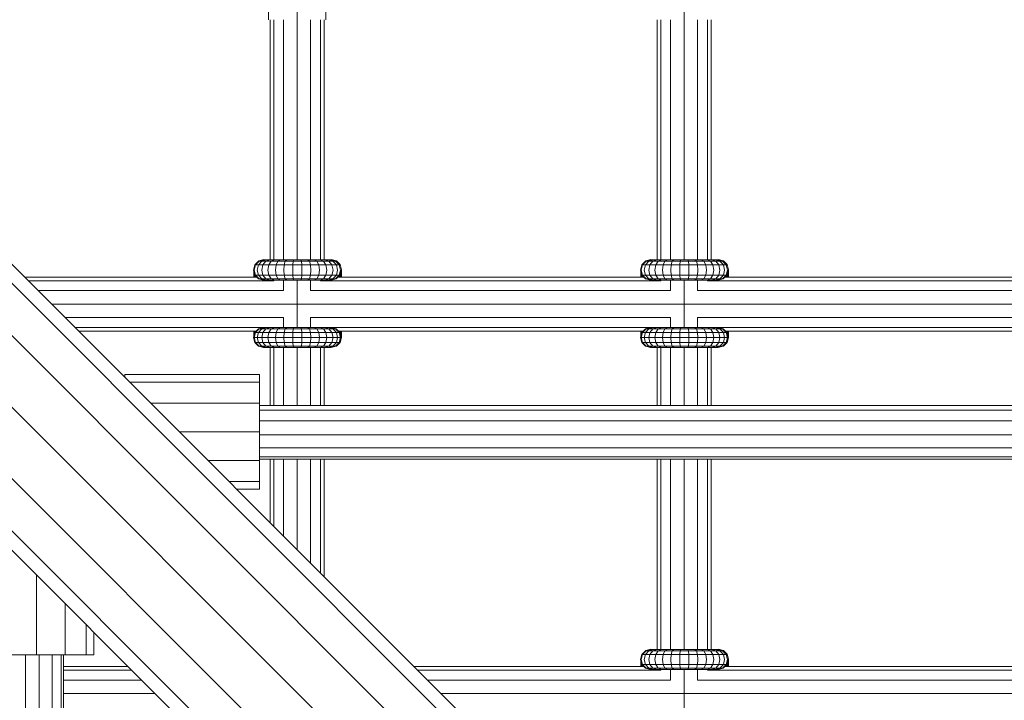
# Model space of a CAD drawing. Units: millimetres. Extents: x -3612 to 4623, y -4623 to 4533.
# Drawn here: x -830 to -538, y 745 to 947 of the extents above; entities that cross this region are included whole.
import ezdxf

# ---------------------------------------------------------------- set-up
doc = ezdxf.new("R2010")
doc.units = ezdxf.units.MM
doc.header["$MEASUREMENT"] = 0
doc.layers.add('LINARIUM_Nr_Pióra__7', color=7, linetype='Continuous', lineweight=0)

msp = doc.modelspace()

# ---------------------------------------------------------------- linework, layer by layer
at = {"layer": 'LINARIUM_Nr_Pióra__7', "linetype": 'Continuous'}
for p, q in [((-33.27, 70.02), (-953.29, 990.03)), ((-965.72, 986.93), (-43.12, 64.33)), ((-517.71, 560.14), (-942.99, 985.41)), ((-56.57, 56.57), (-978.9, 978.9)), ((-747.4, 975.87), (-747.4, 947.05)), ((-632.57, 975.87), (-632.57, 947.05)), ((-755.9, 973.79), (-755.9, 947.05)), ((-738.9, 973.79), (-738.9, 947.05)), ((-64.33, 43.12), (-986.93, 965.72)), ((-990.03, 953.29), (-70.02, 33.27)), ((-755.4, 875.77), (-755.4, 947.05)), ((-754.33, 875.77), (-754.33, 947.05)), ((-751.4, 875.77), (-751.4, 947.05)), ((-747.4, 875.77), (-747.4, 947.05)), ((-743.4, 947.05), (-743.4, 875.77)), ((-740.47, 947.05), (-740.47, 875.77)), ((-739.4, 875.77), (-739.4, 947.05)), ((-640.57, 947.05), (-640.57, 875.77)), ((-639.49, 947.05), (-639.49, 875.77)), ((-636.57, 947.05), (-636.57, 875.77)), ((-632.57, 947.05), (-632.57, 875.77)), ((-628.57, 947.05), (-628.57, 875.77)), ((-625.64, 947.05), (-625.64, 875.77)), ((-624.57, 947.05), (-624.57, 875.77)), ((-560.14, 517.71), (-985.41, 942.99)), ((-759.98, 874.27), (-760.38, 872.77)), ((-759.72, 874.27), (-760.11, 872.77)), ((-759.98, 874.27), (-758.88, 875.37)), ((-759.98, 874.27), (-734.68, 874.27)), ((-759.72, 874.27), (-758.64, 875.37)), ((-759.27, 872.77), (-758.9, 874.27)), ((-757.89, 875.37), (-758.9, 874.27)), ((-757.38, 875.77), (-758.88, 875.37)), ((-758.88, 875.37), (-735.77, 875.37)), ((-758.75, 875.47), (-758.84, 875.38)), ((-757.25, 875.88), (-758.75, 875.47)), ((-758.75, 875.4), (-758.75, 875.47)), ((-758.64, 875.37), (-757.16, 875.77)), ((-757.9, 872.77), (-757.57, 874.27)), ((-756.51, 875.77), (-757.89, 875.37)), ((-757.57, 874.27), (-756.68, 875.37)), ((-757.38, 875.77), (-737.27, 875.77)), ((-757.25, 875.77), (-757.25, 875.88)), ((-756.85, 875.77), (-757.25, 875.88)), ((-755.46, 875.77), (-756.68, 875.37)), ((-755.8, 874.27), (-756.07, 872.77)), ((-755.06, 875.37), (-755.8, 874.27)), ((-755.06, 875.37), (-754.05, 875.77)), ((-753.86, 872.77), (-753.66, 874.27)), ((-753.66, 874.27), (-753.11, 875.37)), ((-753.11, 875.37), (-752.35, 875.77)), ((-751.37, 872.77), (-751.24, 874.27)), ((-750.9, 875.37), (-751.24, 874.27)), ((-750.9, 875.37), (-750.43, 875.77)), ((-748.65, 874.27), (-748.69, 872.77)), ((-748.54, 875.37), (-748.65, 874.27)), ((-748.54, 875.37), (-748.38, 875.77)), ((-746.12, 875.37), (-746.28, 875.77)), ((-746.12, 875.37), (-746, 874.27)), ((-745.96, 872.77), (-746, 874.27)), ((-744.22, 875.77), (-743.75, 875.37)), ((-743.41, 874.27), (-743.75, 875.37)), ((-743.41, 874.27), (-743.29, 872.77)), ((-741.55, 875.37), (-742.3, 875.77)), ((-740.99, 874.27), (-741.55, 875.37)), ((-740.99, 874.27), (-740.79, 872.77)), ((-739.59, 875.37), (-740.6, 875.77)), ((-738.85, 874.27), (-739.59, 875.37)), ((-737.97, 875.37), (-739.19, 875.77)), ((-738.58, 872.77), (-738.85, 874.27)), ((-736.77, 875.37), (-738.14, 875.77)), ((-737.97, 875.37), (-737.08, 874.27)), ((-737.25, 875.88), (-737.64, 875.77)), ((-736.02, 875.37), (-737.49, 875.77)), ((-737.27, 875.77), (-735.77, 875.37)), ((-737.25, 875.76), (-737.25, 875.88)), ((-735.75, 875.47), (-737.25, 875.88)), ((-736.75, 872.77), (-737.08, 874.27)), ((-735.76, 874.27), (-736.77, 875.37)), ((-736.02, 875.37), (-734.94, 874.27)), ((-734.68, 874.27), (-735.77, 875.37)), ((-735.76, 874.27), (-735.39, 872.77)), ((-735.75, 875.34), (-735.75, 875.47)), ((-734.65, 874.38), (-735.75, 875.47)), ((-734.54, 872.77), (-734.94, 874.27)), ((-734.65, 874.16), (-734.65, 874.38)), ((-734.25, 872.88), (-734.65, 874.38)), ((-645.14, 874.27), (-645.55, 872.77)), ((-645.28, 872.77), (-644.88, 874.27)), ((-645.14, 874.27), (-644.05, 875.37)), ((-645.14, 874.27), (-619.84, 874.27)), ((-643.8, 875.37), (-644.88, 874.27)), ((-644.06, 874.27), (-644.43, 872.77)), ((-643.05, 875.37), (-644.06, 874.27)), ((-644.05, 875.37), (-642.55, 875.77)), ((-644.05, 875.37), (-620.94, 875.37)), ((-643.91, 875.47), (-644.01, 875.38)), ((-642.41, 875.88), (-643.91, 875.47)), ((-643.91, 875.47), (-643.91, 875.4)), ((-642.33, 875.77), (-643.8, 875.37)), ((-643.07, 872.77), (-642.74, 874.27)), ((-643.05, 875.37), (-641.68, 875.77)), ((-641.85, 875.37), (-642.74, 874.27)), ((-642.55, 875.77), (-622.44, 875.77)), ((-642.41, 875.88), (-642.41, 875.77)), ((-642.01, 875.77), (-642.41, 875.88)), ((-640.63, 875.77), (-641.85, 875.37)), ((-641.24, 872.77), (-640.97, 874.27)), ((-640.97, 874.27), (-640.23, 875.37)), ((-640.23, 875.37), (-639.22, 875.77)), ((-639.03, 872.77), (-638.83, 874.27)), ((-638.83, 874.27), (-638.27, 875.37)), ((-638.27, 875.37), (-637.52, 875.77)), ((-636.53, 872.77), (-636.41, 874.27)), ((-636.41, 874.27), (-636.07, 875.37)), ((-635.6, 875.77), (-636.07, 875.37)), ((-633.86, 872.77), (-633.82, 874.27)), ((-633.7, 875.37), (-633.82, 874.27)), ((-633.54, 875.77), (-633.7, 875.37)), ((-631.28, 875.37), (-631.44, 875.77)), ((-631.28, 875.37), (-631.17, 874.27)), ((-631.17, 874.27), (-631.13, 872.77)), ((-629.39, 875.77), (-628.92, 875.37)), ((-628.92, 875.37), (-628.58, 874.27)), ((-628.58, 874.27), (-628.45, 872.77)), ((-627.47, 875.77), (-626.71, 875.37)), ((-626.16, 874.27), (-626.71, 875.37)), ((-626.16, 874.27), (-625.96, 872.77)), ((-624.76, 875.37), (-625.77, 875.77)), ((-624.76, 875.37), (-624.02, 874.27)), ((-624.36, 875.77), (-623.14, 875.37)), ((-624.02, 874.27), (-623.75, 872.77)), ((-623.31, 875.77), (-621.93, 875.37)), ((-623.14, 875.37), (-622.25, 874.27)), ((-622.41, 875.88), (-622.81, 875.77)), ((-622.66, 875.77), (-621.18, 875.37)), ((-622.44, 875.77), (-620.94, 875.37)), ((-622.41, 875.76), (-622.41, 875.88)), ((-620.91, 875.47), (-622.41, 875.88)), ((-621.92, 872.77), (-622.25, 874.27)), ((-621.93, 875.37), (-620.92, 874.27)), ((-620.1, 874.27), (-621.18, 875.37)), ((-620.94, 875.37), (-619.84, 874.27)), ((-620.55, 872.77), (-620.92, 874.27)), ((-620.91, 875.34), (-620.91, 875.47)), ((-619.81, 874.38), (-620.91, 875.47)), ((-619.71, 872.77), (-620.1, 874.27)), ((-619.81, 874.38), (-619.81, 874.16)), ((-619.41, 872.88), (-619.81, 874.38)), ((-759.38, 870.67), (-828.24, 870.67)), ((-759.98, 871.27), (-760.38, 872.77)), ((-760.25, 870.67), (-760.25, 872.26)), ((-759.85, 870.67), (-760.25, 872.01)), ((-760.15, 870.67), (-760.25, 870.96)), ((-759.72, 871.27), (-760.11, 872.77)), ((-759.98, 871.27), (-734.68, 871.27)), ((-759.98, 871.27), (-758.88, 870.17)), ((-759.84, 870.67), (-759.84, 871.13)), ((-759.72, 871.27), (-758.64, 870.17)), ((-758.9, 871.27), (-759.27, 872.77)), ((-758.9, 871.27), (-757.89, 870.17)), ((-757.57, 871.27), (-757.9, 872.77)), ((-756.68, 870.17), (-757.57, 871.27)), ((-755.8, 871.27), (-756.07, 872.77)), ((-755.8, 871.27), (-755.06, 870.17)), ((-753.66, 871.27), (-753.86, 872.77)), ((-753.11, 870.17), (-753.66, 871.27)), ((-751.37, 872.77), (-751.24, 871.27)), ((-750.9, 870.17), (-751.24, 871.27)), ((-748.69, 872.77), (-748.65, 871.27)), ((-748.54, 870.17), (-748.65, 871.27)), ((-746, 871.27), (-746.12, 870.17)), ((-746, 871.27), (-745.96, 872.77)), ((-743.41, 871.27), (-743.75, 870.17)), ((-743.41, 871.27), (-743.29, 872.77)), ((-741.55, 870.17), (-740.99, 871.27)), ((-740.79, 872.77), (-740.99, 871.27)), ((-738.85, 871.27), (-739.59, 870.17)), ((-738.58, 872.77), (-738.85, 871.27)), ((-737.97, 870.17), (-737.08, 871.27)), ((-736.75, 872.77), (-737.08, 871.27)), ((-735.76, 871.27), (-736.77, 870.17)), ((-734.94, 871.27), (-736.02, 870.17)), ((-735.77, 870.17), (-734.68, 871.27)), ((-735.39, 872.77), (-735.76, 871.27)), ((-735.28, 870.67), (-644.54, 870.67)), ((-735.17, 870.67), (-734.65, 871.18)), ((-734.54, 872.77), (-734.94, 871.27)), ((-734.68, 871.27), (-734.25, 872.88)), ((-734.65, 871.18), (-734.25, 872.66)), ((-734.65, 871.38), (-734.65, 871.38)), ((-734.25, 872.01), (-734.64, 870.67)), ((-734.53, 871.82), (-734.53, 871.82)), ((-734.37, 872.42), (-734.37, 872.42)), ((-734.25, 870.96), (-734.34, 870.67)), ((-734.27, 872.77), (-734.27, 872.77)), ((-734.25, 870.67), (-734.25, 872.88)), ((-645.55, 872.77), (-645.14, 871.27)), ((-645.41, 870.67), (-645.41, 872.26)), ((-645.41, 872.01), (-645.02, 870.67)), ((-645.32, 870.67), (-645.41, 870.96)), ((-644.88, 871.27), (-645.28, 872.77)), ((-645.14, 871.27), (-619.84, 871.27)), ((-645.14, 871.27), (-644.05, 870.17)), ((-645.01, 870.67), (-645.01, 871.13)), ((-643.8, 870.17), (-644.88, 871.27)), ((-644.06, 871.27), (-644.43, 872.77)), ((-644.06, 871.27), (-643.05, 870.17)), ((-642.74, 871.27), (-643.07, 872.77)), ((-641.85, 870.17), (-642.74, 871.27)), ((-641.24, 872.77), (-640.97, 871.27)), ((-640.23, 870.17), (-640.97, 871.27)), ((-639.03, 872.77), (-638.83, 871.27)), ((-638.83, 871.27), (-638.27, 870.17)), ((-636.53, 872.77), (-636.41, 871.27)), ((-636.07, 870.17), (-636.41, 871.27)), ((-633.86, 872.77), (-633.82, 871.27)), ((-633.7, 870.17), (-633.82, 871.27)), ((-631.17, 871.27), (-631.28, 870.17)), ((-631.17, 871.27), (-631.13, 872.77)), ((-628.92, 870.17), (-628.58, 871.27)), ((-628.58, 871.27), (-628.45, 872.77)), ((-626.16, 871.27), (-626.71, 870.17)), ((-626.16, 871.27), (-625.96, 872.77)), ((-624.76, 870.17), (-624.02, 871.27)), ((-623.75, 872.77), (-624.02, 871.27)), ((-622.25, 871.27), (-623.14, 870.17)), ((-622.25, 871.27), (-621.92, 872.77)), ((-620.92, 871.27), (-621.93, 870.17)), ((-620.1, 871.27), (-621.18, 870.17)), ((-619.84, 871.27), (-620.94, 870.17)), ((-620.92, 871.27), (-620.55, 872.77)), ((-529.53, 870.67), (-620.44, 870.67)), ((-620.33, 870.67), (-619.81, 871.18)), ((-619.71, 872.77), (-620.1, 871.27)), ((-619.84, 871.27), (-619.41, 872.88)), ((-619.41, 872.66), (-619.81, 871.18)), ((-619.81, 871.38), (-619.81, 871.38)), ((-619.41, 872.01), (-619.8, 870.67)), ((-619.69, 871.82), (-619.69, 871.82)), ((-619.53, 872.42), (-619.53, 872.42)), ((-619.51, 870.67), (-619.41, 870.96)), ((-619.44, 872.77), (-619.44, 872.77)), ((-619.41, 870.67), (-619.41, 872.88)), ((-754.33, 869.6), (-827.17, 869.6)), ((-758.88, 870.17), (-735.77, 870.17)), ((-757.38, 869.77), (-758.88, 870.17)), ((-757.16, 869.77), (-758.64, 870.17)), ((-757.89, 870.17), (-756.51, 869.77)), ((-757.38, 869.77), (-737.27, 869.77)), ((-756.68, 870.17), (-755.46, 869.77)), ((-754.05, 869.77), (-755.06, 870.17)), ((-754.33, 869.77), (-754.33, 869.6)), ((-752.35, 869.77), (-753.11, 870.17)), ((-751.4, 869.77), (-751.4, 866.67)), ((-750.9, 870.17), (-750.43, 869.77)), ((-748.38, 869.77), (-748.54, 870.17)), ((-747.4, 869.77), (-747.4, 855.77)), ((-746.12, 870.17), (-746.28, 869.77)), ((-743.75, 870.17), (-744.22, 869.77)), ((-743.4, 866.67), (-743.4, 869.77)), ((-741.55, 870.17), (-742.3, 869.77)), ((-739.59, 870.17), (-740.6, 869.77)), ((-740.47, 869.77), (-740.47, 869.6)), ((-639.49, 869.6), (-740.47, 869.6)), ((-737.97, 870.17), (-739.19, 869.77)), ((-738.14, 869.77), (-736.77, 870.17)), ((-736.02, 870.17), (-737.49, 869.77)), ((-737.27, 869.77), (-735.77, 870.17)), ((-644.05, 870.17), (-620.94, 870.17)), ((-644.05, 870.17), (-642.55, 869.77)), ((-643.8, 870.17), (-642.33, 869.77)), ((-643.05, 870.17), (-641.68, 869.77)), ((-642.55, 869.77), (-622.44, 869.77)), ((-640.63, 869.77), (-641.85, 870.17)), ((-639.22, 869.77), (-640.23, 870.17)), ((-639.49, 869.77), (-639.49, 869.6)), ((-637.52, 869.77), (-638.27, 870.17)), ((-636.57, 869.77), (-636.57, 866.67)), ((-635.6, 869.77), (-636.07, 870.17)), ((-633.7, 870.17), (-633.54, 869.77)), ((-632.57, 869.77), (-632.57, 855.77)), ((-631.28, 870.17), (-631.44, 869.77)), ((-628.92, 870.17), (-629.39, 869.77)), ((-628.57, 869.77), (-628.57, 866.67)), ((-626.71, 870.17), (-627.47, 869.77)), ((-625.77, 869.77), (-624.76, 870.17)), ((-625.64, 869.77), (-625.64, 869.6)), ((-524.48, 869.6), (-625.64, 869.6)), ((-624.36, 869.77), (-623.14, 870.17)), ((-623.31, 869.77), (-621.93, 870.17)), ((-622.66, 869.77), (-621.18, 870.17)), ((-622.44, 869.77), (-620.94, 870.17)), ((-824.24, 866.67), (-751.4, 866.67)), ((-636.57, 866.67), (-743.4, 866.67)), ((-521.56, 866.67), (-628.57, 866.67)), ((-263.21, 862.67), (-820.24, 862.67)), ((-751.4, 858.67), (-816.24, 858.67)), ((-751.4, 858.67), (-751.4, 855.77)), ((-743.4, 855.77), (-743.4, 858.67)), ((-636.57, 858.67), (-743.4, 858.67)), ((-636.57, 858.67), (-636.57, 855.77)), ((-628.57, 858.67), (-628.57, 855.77)), ((-521.56, 858.67), (-628.57, 858.67)), ((-757.45, 855.74), (-813.32, 855.74)), ((-812.24, 854.67), (-759.58, 854.67)), ((-760.38, 852.77), (-759.98, 854.27)), ((-760.25, 853.64), (-759.94, 854.67)), ((-760.25, 853.28), (-760.25, 854.67)), ((-759.72, 854.27), (-760.11, 852.77)), ((-759.98, 854.27), (-758.88, 855.37)), ((-759.98, 854.27), (-734.68, 854.27)), ((-759.84, 854.47), (-759.87, 854.38)), ((-759.64, 854.67), (-759.84, 854.47)), ((-759.84, 854.41), (-759.84, 854.67)), ((-758.64, 855.37), (-759.72, 854.27)), ((-758.9, 854.27), (-759.27, 852.77)), ((-758.9, 854.27), (-757.89, 855.37)), ((-757.82, 855.65), (-758.88, 855.37)), ((-758.88, 855.37), (-735.77, 855.37)), ((-758.64, 855.37), (-757.16, 855.77)), ((-757.9, 852.77), (-757.57, 854.27)), ((-756.51, 855.77), (-757.89, 855.37)), ((-756.68, 855.37), (-757.57, 854.27)), ((-757.34, 855.77), (-737.31, 855.77)), ((-756.68, 855.37), (-755.46, 855.77)), ((-756.07, 852.77), (-755.8, 854.27)), ((-755.06, 855.37), (-755.8, 854.27)), ((-754.05, 855.77), (-755.06, 855.37)), ((-753.66, 854.27), (-753.86, 852.77)), ((-753.11, 855.37), (-753.66, 854.27)), ((-753.11, 855.37), (-752.35, 855.77)), ((-751.24, 854.27), (-751.37, 852.77)), ((-751.24, 854.27), (-750.9, 855.37)), ((-750.9, 855.37), (-750.43, 855.77)), ((-748.69, 852.77), (-748.65, 854.27)), ((-748.65, 854.27), (-748.54, 855.37)), ((-748.38, 855.77), (-748.54, 855.37)), ((-746.28, 855.77), (-746.12, 855.37)), ((-746, 854.27), (-746.12, 855.37)), ((-745.96, 852.77), (-746, 854.27)), ((-744.22, 855.77), (-743.75, 855.37)), ((-743.75, 855.37), (-743.41, 854.27)), ((-743.41, 854.27), (-743.29, 852.77)), ((-742.3, 855.77), (-741.55, 855.37)), ((-741.55, 855.37), (-740.99, 854.27)), ((-740.79, 852.77), (-740.99, 854.27)), ((-740.6, 855.77), (-739.59, 855.37)), ((-739.59, 855.37), (-738.85, 854.27)), ((-737.97, 855.37), (-739.19, 855.77)), ((-738.85, 854.27), (-738.58, 852.77)), ((-738.14, 855.77), (-736.77, 855.37)), ((-737.08, 854.27), (-737.97, 855.37)), ((-736.02, 855.37), (-737.49, 855.77)), ((-737.2, 855.74), (-642.62, 855.74)), ((-736.75, 852.77), (-737.08, 854.27)), ((-736.83, 855.65), (-735.77, 855.37)), ((-735.76, 854.27), (-736.77, 855.37)), ((-734.94, 854.27), (-736.02, 855.37)), ((-734.68, 854.27), (-735.77, 855.37)), ((-735.39, 852.77), (-735.76, 854.27)), ((-735.08, 854.67), (-644.74, 854.67)), ((-734.65, 854.27), (-735.05, 854.67)), ((-734.54, 852.77), (-734.94, 854.27)), ((-734.65, 854.47), (-734.86, 854.67)), ((-734.27, 852.77), (-734.68, 854.27)), ((-734.65, 854.16), (-734.65, 854.67)), ((-734.25, 852.99), (-734.65, 854.47)), ((-734.25, 852.77), (-734.65, 854.27)), ((-734.55, 854.67), (-734.25, 853.64)), ((-734.54, 853.78), (-734.53, 853.83)), ((-734.38, 853.17), (-734.37, 853.22)), ((-734.25, 852.77), (-734.25, 854.67)), ((-645.55, 852.77), (-645.14, 854.27)), ((-645.41, 853.28), (-645.41, 854.67)), ((-645.41, 853.64), (-645.11, 854.67)), ((-645.28, 852.77), (-644.88, 854.27)), ((-645.14, 854.27), (-644.05, 855.37)), ((-645.14, 854.27), (-619.84, 854.27)), ((-645.01, 854.47), (-645.03, 854.38)), ((-645.01, 854.47), (-644.8, 854.67)), ((-645.01, 854.67), (-645.01, 854.41)), ((-644.88, 854.27), (-643.8, 855.37)), ((-644.06, 854.27), (-644.43, 852.77)), ((-643.05, 855.37), (-644.06, 854.27)), ((-642.99, 855.65), (-644.05, 855.37)), ((-644.05, 855.37), (-620.94, 855.37)), ((-642.33, 855.77), (-643.8, 855.37)), ((-643.07, 852.77), (-642.74, 854.27)), ((-643.05, 855.37), (-641.68, 855.77)), ((-642.74, 854.27), (-641.85, 855.37)), ((-642.51, 855.77), (-622.48, 855.77)), ((-641.85, 855.37), (-640.63, 855.77)), ((-641.24, 852.77), (-640.97, 854.27)), ((-640.97, 854.27), (-640.23, 855.37)), ((-640.23, 855.37), (-639.22, 855.77)), ((-639.03, 852.77), (-638.83, 854.27)), ((-638.27, 855.37), (-638.83, 854.27)), ((-637.52, 855.77), (-638.27, 855.37)), ((-636.41, 854.27), (-636.53, 852.77)), ((-636.41, 854.27), (-636.07, 855.37)), ((-636.07, 855.37), (-635.6, 855.77)), ((-633.86, 852.77), (-633.82, 854.27)), ((-633.82, 854.27), (-633.7, 855.37)), ((-633.54, 855.77), (-633.7, 855.37)), ((-631.44, 855.77), (-631.28, 855.37)), ((-631.28, 855.37), (-631.17, 854.27)), ((-631.13, 852.77), (-631.17, 854.27)), ((-628.92, 855.37), (-629.39, 855.77)), ((-628.92, 855.37), (-628.58, 854.27)), ((-628.45, 852.77), (-628.58, 854.27)), ((-627.47, 855.77), (-626.71, 855.37)), ((-626.71, 855.37), (-626.16, 854.27)), ((-626.16, 854.27), (-625.96, 852.77)), ((-624.76, 855.37), (-625.77, 855.77)), ((-624.76, 855.37), (-624.02, 854.27)), ((-624.36, 855.77), (-623.14, 855.37)), ((-624.02, 854.27), (-623.75, 852.77)), ((-623.31, 855.77), (-621.93, 855.37)), ((-622.25, 854.27), (-623.14, 855.37)), ((-622.66, 855.77), (-621.18, 855.37)), ((-622.37, 855.74), (-527.6, 855.74)), ((-621.92, 852.77), (-622.25, 854.27)), ((-620.94, 855.37), (-622, 855.65)), ((-620.92, 854.27), (-621.93, 855.37)), ((-621.18, 855.37), (-620.1, 854.27)), ((-620.94, 855.37), (-619.84, 854.27)), ((-620.92, 854.27), (-620.55, 852.77)), ((-529.73, 854.67), (-620.24, 854.67)), ((-619.81, 854.27), (-620.21, 854.67)), ((-620.1, 854.27), (-619.71, 852.77)), ((-619.81, 854.47), (-620.02, 854.67)), ((-619.44, 852.77), (-619.84, 854.27)), ((-619.81, 854.16), (-619.81, 854.67)), ((-619.81, 854.47), (-619.41, 852.99)), ((-619.41, 852.77), (-619.81, 854.27)), ((-619.41, 853.64), (-619.71, 854.67)), ((-619.71, 853.78), (-619.69, 853.83)), ((-619.53, 853.22), (-619.55, 853.17)), ((-619.41, 852.77), (-619.41, 854.67)), ((-760.38, 852.77), (-734.27, 852.77)), ((-760.38, 852.77), (-759.98, 851.27)), ((-759.72, 851.27), (-760.11, 852.77)), ((-759.98, 851.27), (-734.68, 851.27)), ((-759.98, 851.27), (-758.88, 850.17)), ((-758.64, 850.17), (-759.72, 851.27)), ((-758.9, 851.27), (-759.27, 852.77)), ((-757.89, 850.17), (-758.9, 851.27)), ((-757.9, 852.77), (-757.57, 851.27)), ((-757.57, 851.27), (-756.68, 850.17)), ((-756.07, 852.77), (-755.8, 851.27)), ((-755.8, 851.27), (-755.06, 850.17)), ((-753.66, 851.27), (-753.86, 852.77)), ((-753.11, 850.17), (-753.66, 851.27)), ((-751.37, 852.77), (-751.24, 851.27)), ((-751.24, 851.27), (-750.9, 850.17)), ((-748.65, 851.27), (-748.69, 852.77)), ((-748.65, 851.27), (-748.54, 850.17)), ((-746, 851.27), (-746.12, 850.17)), ((-746, 851.27), (-745.96, 852.77)), ((-743.41, 851.27), (-743.75, 850.17)), ((-743.41, 851.27), (-743.29, 852.77)), ((-740.99, 851.27), (-741.55, 850.17)), ((-740.79, 852.77), (-740.99, 851.27)), ((-738.85, 851.27), (-739.59, 850.17)), ((-738.85, 851.27), (-738.58, 852.77)), ((-737.08, 851.27), (-737.97, 850.17)), ((-737.08, 851.27), (-736.75, 852.77)), ((-735.76, 851.27), (-736.77, 850.17)), ((-734.94, 851.27), (-736.02, 850.17)), ((-734.68, 851.27), (-735.77, 850.17)), ((-735.76, 851.27), (-735.39, 852.77)), ((-735.75, 850.17), (-734.65, 851.27)), ((-735.75, 850.17), (-735.75, 850.2)), ((-734.94, 851.27), (-734.54, 852.77)), ((-734.68, 851.27), (-734.27, 852.77)), ((-734.65, 851.27), (-734.25, 852.77)), ((-734.65, 851.38), (-734.65, 851.27)), ((-734.29, 852.83), (-734.27, 852.88)), ((-645.55, 852.77), (-619.44, 852.77)), ((-645.14, 851.27), (-645.55, 852.77)), ((-644.88, 851.27), (-645.28, 852.77)), ((-645.14, 851.27), (-619.84, 851.27)), ((-645.14, 851.27), (-644.05, 850.17)), ((-644.88, 851.27), (-643.8, 850.17)), ((-644.06, 851.27), (-644.43, 852.77)), ((-643.05, 850.17), (-644.06, 851.27)), ((-642.74, 851.27), (-643.07, 852.77)), ((-642.74, 851.27), (-641.85, 850.17)), ((-641.24, 852.77), (-640.97, 851.27)), ((-640.23, 850.17), (-640.97, 851.27)), ((-638.83, 851.27), (-639.03, 852.77)), ((-638.27, 850.17), (-638.83, 851.27)), ((-636.41, 851.27), (-636.53, 852.77)), ((-636.07, 850.17), (-636.41, 851.27)), ((-633.86, 852.77), (-633.82, 851.27)), ((-633.7, 850.17), (-633.82, 851.27)), ((-631.17, 851.27), (-631.28, 850.17)), ((-631.17, 851.27), (-631.13, 852.77)), ((-628.58, 851.27), (-628.92, 850.17)), ((-628.45, 852.77), (-628.58, 851.27)), ((-626.71, 850.17), (-626.16, 851.27)), ((-626.16, 851.27), (-625.96, 852.77)), ((-624.76, 850.17), (-624.02, 851.27)), ((-623.75, 852.77), (-624.02, 851.27)), ((-623.14, 850.17), (-622.25, 851.27)), ((-622.25, 851.27), (-621.92, 852.77)), ((-620.92, 851.27), (-621.93, 850.17)), ((-621.18, 850.17), (-620.1, 851.27)), ((-619.84, 851.27), (-620.94, 850.17)), ((-620.55, 852.77), (-620.92, 851.27)), ((-620.91, 850.17), (-619.81, 851.27)), ((-620.91, 850.2), (-620.91, 850.17)), ((-619.71, 852.77), (-620.1, 851.27)), ((-619.44, 852.77), (-619.84, 851.27)), ((-619.81, 851.27), (-619.41, 852.77)), ((-619.81, 851.38), (-619.81, 851.27)), ((-619.44, 852.88), (-619.45, 852.83)), ((-758.88, 850.17), (-735.77, 850.17)), ((-757.38, 849.77), (-758.88, 850.17)), ((-757.16, 849.77), (-758.64, 850.17)), ((-757.89, 850.17), (-756.51, 849.77)), ((-757.38, 849.77), (-737.27, 849.77)), ((-755.46, 849.77), (-756.68, 850.17)), ((-755.4, 832.63), (-755.4, 849.77)), ((-755.06, 850.17), (-754.05, 849.77)), ((-754.33, 849.77), (-754.33, 832.63)), ((-753.11, 850.17), (-752.35, 849.77)), ((-751.4, 832.63), (-751.4, 849.77)), ((-750.43, 849.77), (-750.9, 850.17)), ((-748.38, 849.77), (-748.54, 850.17)), ((-747.4, 832.63), (-747.4, 849.77)), ((-746.12, 850.17), (-746.28, 849.77)), ((-743.75, 850.17), (-744.22, 849.77)), ((-743.4, 832.63), (-743.4, 849.77)), ((-741.55, 850.17), (-742.3, 849.77)), ((-740.6, 849.77), (-739.59, 850.17)), ((-740.47, 849.77), (-740.47, 832.63)), ((-739.4, 832.63), (-739.4, 849.77)), ((-739.19, 849.77), (-737.97, 850.17)), ((-738.14, 849.77), (-736.77, 850.17)), ((-736.02, 850.17), (-737.49, 849.77)), ((-735.77, 850.17), (-737.27, 849.77)), ((-737.25, 849.77), (-737.25, 849.78)), ((-644.05, 850.17), (-620.94, 850.17)), ((-644.05, 850.17), (-642.55, 849.77)), ((-643.8, 850.17), (-642.33, 849.77)), ((-643.05, 850.17), (-641.68, 849.77)), ((-642.55, 849.77), (-622.44, 849.77)), ((-641.85, 850.17), (-640.63, 849.77)), ((-640.57, 849.77), (-640.57, 832.63)), ((-640.23, 850.17), (-639.22, 849.77)), ((-639.49, 849.77), (-639.49, 832.63)), ((-638.27, 850.17), (-637.52, 849.77)), ((-636.57, 832.63), (-636.57, 849.77)), ((-636.07, 850.17), (-635.6, 849.77)), ((-633.7, 850.17), (-633.54, 849.77)), ((-632.57, 849.77), (-632.57, 832.63)), ((-631.44, 849.77), (-631.28, 850.17)), ((-628.92, 850.17), (-629.39, 849.77)), ((-628.57, 849.77), (-628.57, 832.63)), ((-627.47, 849.77), (-626.71, 850.17)), ((-625.77, 849.77), (-624.76, 850.17)), ((-625.64, 849.77), (-625.64, 832.63)), ((-624.57, 849.77), (-624.57, 832.63)), ((-624.36, 849.77), (-623.14, 850.17)), ((-621.93, 850.17), (-623.31, 849.77)), ((-621.18, 850.17), (-622.66, 849.77)), ((-622.44, 849.77), (-620.94, 850.17)), ((-622.41, 849.78), (-622.41, 849.77)), ((-798.56, 841.75), (-798.56, 840.99)), ((-758.56, 841.75), (-798.56, 841.75)), ((-758.56, 807.75), (-758.56, 841.75)), ((-797.05, 839.48), (-758.56, 839.48)), ((-758.56, 833.25), (-790.83, 833.25)), ((-758.56, 832.63), (-278.63, 832.63)), ((-278.67, 831.2), (-758.56, 831.2)), ((-278.61, 828.01), (-758.56, 828.01)), ((-758.56, 824.75), (-782.33, 824.75)), ((-758.56, 823.93), (-278.67, 823.93)), ((-278.75, 820.05), (-758.56, 820.05)), ((-758.56, 816.25), (-773.83, 816.25)), ((-278.58, 817.4), (-758.56, 817.4)), ((-278.75, 816.69), (-758.56, 816.69)), ((-755.4, 797.83), (-755.4, 816.69)), ((-754.33, 796.76), (-754.33, 816.69)), ((-751.4, 793.83), (-751.4, 816.69)), ((-747.4, 789.83), (-747.4, 816.69)), ((-743.4, 785.83), (-743.4, 816.69)), ((-740.47, 816.69), (-740.47, 782.9)), ((-739.4, 781.83), (-739.4, 816.69)), ((-640.57, 816.69), (-640.57, 760.22)), ((-639.49, 816.69), (-639.49, 760.22)), ((-636.57, 816.69), (-636.57, 760.22)), ((-632.57, 816.69), (-632.57, 760.22)), ((-628.57, 816.69), (-628.57, 760.22)), ((-625.64, 816.69), (-625.64, 760.22)), ((-624.57, 760.22), (-624.57, 816.69)), ((-767.6, 810.03), (-758.56, 810.03)), ((-758.56, 807.75), (-765.33, 807.75)), ((-824.75, 758.56), (-824.75, 782.33)), ((-816.25, 773.83), (-816.25, 758.56)), ((-810.03, 767.6), (-810.03, 758.56)), ((-807.75, 765.33), (-807.75, 758.56)), ((-644.05, 759.82), (-645.14, 758.72)), ((-643.8, 759.82), (-644.88, 758.72)), ((-644.06, 758.72), (-643.05, 759.82)), ((-644.05, 759.82), (-642.55, 760.22)), ((-644.05, 759.82), (-620.94, 759.82)), ((-643.91, 759.92), (-644.01, 759.83)), ((-642.41, 760.32), (-643.91, 759.92)), ((-643.91, 759.92), (-643.91, 759.85)), ((-642.33, 760.22), (-643.8, 759.82)), ((-641.68, 760.22), (-643.05, 759.82)), ((-642.74, 758.72), (-641.85, 759.82)), ((-642.55, 760.22), (-622.44, 760.22)), ((-642.41, 760.32), (-642.41, 760.22)), ((-642.01, 760.22), (-642.41, 760.32)), ((-640.63, 760.22), (-641.85, 759.82)), ((-640.23, 759.82), (-640.97, 758.72)), ((-640.23, 759.82), (-639.22, 760.22)), ((-638.83, 758.72), (-638.27, 759.82)), ((-638.27, 759.82), (-637.52, 760.22)), ((-636.07, 759.82), (-636.41, 758.72)), ((-636.07, 759.82), (-635.6, 760.22)), ((-633.82, 758.72), (-633.7, 759.82)), ((-633.7, 759.82), (-633.54, 760.22)), ((-631.44, 760.22), (-631.28, 759.82)), ((-631.28, 759.82), (-631.17, 758.72)), ((-629.39, 760.22), (-628.92, 759.82)), ((-628.58, 758.72), (-628.92, 759.82)), ((-627.47, 760.22), (-626.71, 759.82)), ((-626.71, 759.82), (-626.16, 758.72)), ((-625.77, 760.22), (-624.76, 759.82)), ((-624.02, 758.72), (-624.76, 759.82)), ((-623.14, 759.82), (-624.36, 760.22)), ((-621.93, 759.82), (-623.31, 760.22)), ((-622.25, 758.72), (-623.14, 759.82)), ((-622.41, 760.32), (-622.81, 760.22)), ((-621.18, 759.82), (-622.66, 760.22)), ((-622.44, 760.22), (-620.94, 759.82)), ((-622.41, 760.32), (-622.41, 760.21)), ((-620.91, 759.92), (-622.41, 760.32)), ((-620.92, 758.72), (-621.93, 759.82)), ((-620.1, 758.72), (-621.18, 759.82)), ((-620.94, 759.82), (-619.84, 758.72)), ((-620.91, 759.92), (-620.91, 759.79)), ((-619.81, 758.82), (-620.91, 759.92)), ((-841.75, 758.56), (-807.75, 758.56)), ((-828.01, 278.4), (-828.01, 758.56)), ((-823.93, 758.56), (-823.93, 278.46)), ((-820.05, 278.54), (-820.05, 758.56)), ((-817.4, 278.37), (-817.4, 758.56)), ((-816.69, 278.54), (-816.69, 758.56)), ((-645.14, 758.72), (-645.55, 757.22)), ((-645.14, 755.72), (-645.55, 757.22)), ((-645.41, 755.12), (-645.41, 756.71)), ((-644.88, 758.72), (-645.28, 757.22)), ((-645.28, 757.22), (-644.88, 755.72)), ((-645.14, 758.72), (-619.84, 758.72)), ((-644.43, 757.22), (-644.06, 758.72)), ((-644.06, 755.72), (-644.43, 757.22)), ((-642.74, 758.72), (-643.07, 757.22)), ((-642.74, 755.72), (-643.07, 757.22)), ((-640.97, 758.72), (-641.24, 757.22)), ((-641.24, 757.22), (-640.97, 755.72)), ((-639.03, 757.22), (-638.83, 758.72)), ((-638.83, 755.72), (-639.03, 757.22)), ((-636.53, 757.22), (-636.41, 758.72)), ((-636.53, 757.22), (-636.41, 755.72)), ((-633.86, 757.22), (-633.82, 758.72)), ((-633.86, 757.22), (-633.82, 755.72)), ((-631.17, 758.72), (-631.13, 757.22)), ((-631.13, 757.22), (-631.17, 755.72)), ((-628.45, 757.22), (-628.58, 758.72)), ((-628.45, 757.22), (-628.58, 755.72)), ((-626.16, 758.72), (-625.96, 757.22)), ((-626.16, 755.72), (-625.96, 757.22)), ((-624.02, 758.72), (-623.75, 757.22)), ((-624.02, 755.72), (-623.75, 757.22)), ((-621.92, 757.22), (-622.25, 758.72)), ((-621.92, 757.22), (-622.25, 755.72)), ((-620.55, 757.22), (-620.92, 758.72)), ((-620.55, 757.22), (-620.92, 755.72)), ((-619.71, 757.22), (-620.1, 758.72)), ((-619.71, 757.22), (-620.1, 755.72)), ((-619.84, 755.72), (-619.41, 757.32)), ((-619.81, 758.61), (-619.81, 758.82)), ((-619.41, 757.32), (-619.81, 758.82)), ((-619.41, 757.1), (-619.81, 755.63)), ((-619.53, 756.87), (-619.53, 756.87)), ((-619.44, 757.21), (-619.44, 757.21)), ((-619.41, 755.12), (-619.41, 757.32)), ((-797.54, 755.12), (-816.69, 755.12)), ((-816.69, 754.05), (-796.47, 754.05)), ((-712.69, 755.12), (-644.54, 755.12)), ((-711.62, 754.05), (-639.49, 754.05)), ((-645.02, 755.12), (-645.41, 756.46)), ((-645.41, 755.4), (-645.32, 755.12)), ((-645.14, 755.72), (-619.84, 755.72)), ((-644.05, 754.62), (-645.14, 755.72)), ((-645.01, 755.12), (-645.01, 755.58)), ((-643.8, 754.62), (-644.88, 755.72)), ((-644.06, 755.72), (-643.05, 754.62)), ((-644.05, 754.62), (-620.94, 754.62)), ((-642.55, 754.22), (-644.05, 754.62)), ((-642.33, 754.22), (-643.8, 754.62)), ((-641.68, 754.22), (-643.05, 754.62)), ((-642.74, 755.72), (-641.85, 754.62)), ((-642.55, 754.22), (-622.44, 754.22)), ((-641.85, 754.62), (-640.63, 754.22)), ((-640.23, 754.62), (-640.97, 755.72)), ((-640.23, 754.62), (-639.22, 754.22)), ((-639.49, 754.22), (-639.49, 754.05)), ((-638.83, 755.72), (-638.27, 754.62)), ((-638.27, 754.62), (-637.52, 754.22)), ((-636.57, 754.22), (-636.57, 751.12)), ((-636.07, 754.62), (-636.41, 755.72)), ((-635.6, 754.22), (-636.07, 754.62)), ((-633.7, 754.62), (-633.82, 755.72)), ((-633.54, 754.22), (-633.7, 754.62)), ((-632.57, 740.22), (-632.57, 754.22)), ((-631.44, 754.22), (-631.28, 754.62)), ((-631.17, 755.72), (-631.28, 754.62)), ((-628.92, 754.62), (-629.39, 754.22)), ((-628.92, 754.62), (-628.58, 755.72)), ((-628.57, 754.22), (-628.57, 751.12)), ((-626.71, 754.62), (-627.47, 754.22)), ((-626.71, 754.62), (-626.16, 755.72)), ((-625.77, 754.22), (-624.76, 754.62)), ((-625.64, 754.22), (-625.64, 754.05)), ((-524.48, 754.05), (-625.64, 754.05)), ((-624.76, 754.62), (-624.02, 755.72)), ((-623.14, 754.62), (-624.36, 754.22)), ((-623.31, 754.22), (-621.93, 754.62)), ((-623.14, 754.62), (-622.25, 755.72)), ((-621.18, 754.62), (-622.66, 754.22)), ((-620.94, 754.62), (-622.44, 754.22)), ((-621.93, 754.62), (-620.92, 755.72)), ((-621.18, 754.62), (-620.1, 755.72)), ((-619.84, 755.72), (-620.94, 754.62)), ((-529.53, 755.12), (-620.44, 755.12)), ((-619.81, 755.63), (-620.33, 755.12)), ((-619.81, 755.82), (-619.81, 755.82)), ((-619.8, 755.12), (-619.41, 756.46)), ((-619.69, 756.27), (-619.69, 756.27)), ((-619.51, 755.12), (-619.41, 755.4)), ((-816.69, 751.12), (-793.54, 751.12)), ((-708.69, 751.12), (-636.57, 751.12)), ((-628.57, 751.12), (-521.56, 751.12)), ((-789.54, 747.12), (-816.69, 747.12)), ((-263.21, 747.12), (-704.69, 747.12))]:
    msp.add_line(p, q, dxfattribs=at)

doc.saveas('drawing.dxf')
